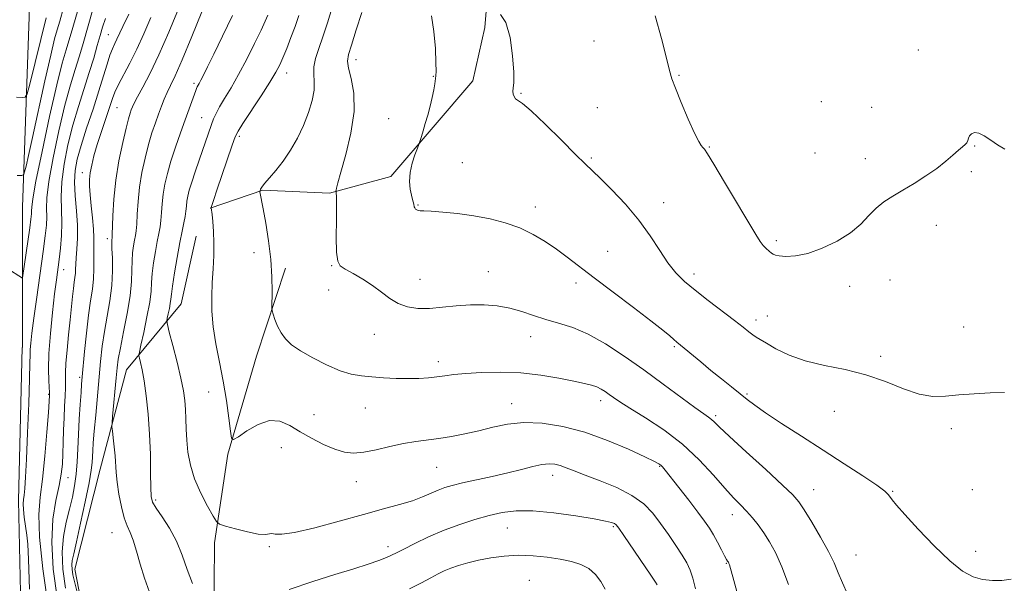
# Model space of a CAD drawing. Extents: x 2047300 to 2050200, y 352300 to 355200.
# Drawn here: x 2048625 to 2048924, y 353126 to 353297 of the extents above; entities that cross this region are included whole.
import ezdxf

# ---------------------------------------------------------------- set-up
doc = ezdxf.new("R2010")
doc.units = 0
doc.header["$MEASUREMENT"] = 0
for name, color, linetype, lineweight in [('DTM HARD BREAKLINE', 7, 'Continuous', 0), ('DTM SPOT ELEVATION', 2, 'Continuous', 13), ('INDEX CONTOUR', 41, 'Continuous', 13), ('INTERMEDIATE CONTOUR', 44, 'Continuous', 0)]:
    doc.layers.add(name, color=color, linetype=linetype, lineweight=lineweight)

msp = doc.modelspace()

# ---------------------------------------------------------------- linework, layer by layer
at = {"layer": 'DTM HARD BREAKLINE'}
for points in [[(2048627.79, 353005.57, 1019.78), (2048626.76, 353057.76, 1018.59), (2048624.7, 353150.86, 1018.64), (2048625.89, 353197.34, 1018.83), (2048625.92, 353197.3, 1018.83), (2048625.99, 353240, 1021.2), (2048628.71, 353318.12, 1027.79), (2048625.82, 353367.32, 1029.69), (2048619.84, 353421.43, 1030.12)], [(2048767.26, 353304.4, 993.22), (2048766.53, 353294.54, 994.57), (2048762.85, 353278.31, 994.41), (2048750.76, 353264.3, 995.84), (2048737.95, 353249.26, 996.33), (2048719.29, 353244.21, 998.19), (2048699.04, 353245.11, 999.87), (2048683, 353239.66, 1002.04)], [(2048643.31, 352942.89, 1019.55), (2048645.23, 352981.4, 1016.84), (2048642.81, 353007, 1015.47), (2048639.39, 353036.94, 1015.09), (2048639.98, 353066.26, 1013.86), (2048649.51, 353090.86, 1010.96), (2048641.91, 353130.03, 1009.35), (2048649.58, 353160.38, 1008.88), (2048657.54, 353190.59, 1006.88), (2048674.17, 353210.58, 1002.95), (2048678.79, 353231.19, 1002.62)], [(2048705.88, 353221.43, 999.52), (2048697.08, 353194.71, 1000.53), (2048688.39, 353164.93, 1002.22), (2048684.34, 353138, 1004.49), (2048684.1, 353112.47, 1006.18), (2048682.01, 353090.93, 1007.97), (2048680.42, 353073.23, 1009.34), (2048684.14, 353050.82, 1010.85), (2048684.21, 353050.36, 1010.85), (2048689.15, 353031.13, 1011.93), (2048686.86, 353004.21, 1013.42), (2048681.99, 352973.76, 1014.62)]]:
    msp.add_polyline3d(points, dxfattribs=at)
at = {"layer": 'DTM SPOT ELEVATION'}
for p in [(2048652.04, 353292.32, 1014.88), (2048799.68, 353290.46, 992.9), (2048898.22, 353287.67, 991.2), (2048727.34, 353284.72, 997.4), (2048706.26, 353280.67, 1001.4), (2048750.8, 353279.71, 996.1), (2048825.5, 353279.95, 991.9), (2048678.12, 353277.52, 1006.3), (2048777.47, 353274.55, 993.9), (2048868.76, 353271.98, 990.3), (2048654.66, 353270.17, 1011.06), (2048800.65, 353270.18, 992.9), (2048884.03, 353270.25, 990.6), (2048680.37, 353267.15, 1004.9), (2048737.24, 353266.81, 996.7), (2048691.89, 353261.46, 1001.7), (2048915.34, 353258.57, 992.1), (2048834.75, 353258.23, 991.9), (2048866.88, 353256.44, 991.1), (2048759.61, 353253.49, 994.9), (2048798.8, 353254.92, 993.8), (2048882.12, 353254.67, 991.3), (2048644.18, 353250.43, 1012.57), (2048914.38, 353250.74, 992.3), (2048746.15, 353240.57, 995.9), (2048820.8, 353241.34, 993.3), (2048781.79, 353240.02, 995.5), (2048903.73, 353234.48, 992.7), (2048651.76, 353230.44, 1010.4), (2048855.1, 353229.75, 991.7), (2048696.37, 353226.17, 1000.7), (2048803.8, 353226.54, 995.2), (2048638.47, 353220.97, 1015.3), (2048719.92, 353222.22, 998.1), (2048767.56, 353220.38, 997.2), (2048830.05, 353219.71, 993.5), (2048746.8, 353218.06, 997.1), (2048794.18, 353216.9, 996.4), (2048889.62, 353217.79, 993.1), (2048719.04, 353214.82, 998.9), (2048877.36, 353215.93, 992.5), (2048848.85, 353205.68, 993.5), (2048852.3, 353206.92, 993.2), (2048912.04, 353203.6, 993.6), (2048732.85, 353201.36, 998.9), (2048780.41, 353200.59, 998.7), (2048824.03, 353197.59, 996.2), (2048752.39, 353193.05, 999.5), (2048886.77, 353194.67, 993.7), (2048643.34, 353188.32, 1012.3), (2048682.59, 353183.86, 1002.7), (2048633.94, 353183.14, 1016.11), (2048801.64, 353181.24, 1000.5), (2048846.13, 353183.23, 995.8), (2048730.15, 353178.98, 1000.8), (2048774.63, 353180.24, 1001.3), (2048872.69, 353178, 994.8), (2048714.54, 353176.9, 1001.1), (2048836.67, 353176.63, 997.7), (2048908.23, 353172.71, 994.2), (2048704.65, 353166.96, 1002.9), (2048751.82, 353160.98, 1002.9), (2048819.65, 353161.3, 1002.1), (2048639.74, 353157.85, 1013.3), (2048787.08, 353158.47, 1004.6), (2048727.45, 353156.55, 1002.7), (2048866.44, 353154.12, 997.2), (2048890.45, 353153.68, 995.9), (2048914.69, 353154.2, 995.2), (2048666.47, 353151, 1005.7), (2048841.69, 353146.62, 1000.6), (2048773.36, 353142.51, 1006.9), (2048805.57, 353142.9, 1006.2), (2048653.16, 353141.08, 1008.9), (2048701.03, 353136.86, 1004.2), (2048737, 353136.85, 1005.5), (2048879.33, 353134.28, 997.1), (2048915.71, 353135.45, 995.6), (2048839.89, 353131.79, 1002.1), (2048780.01, 353126.59, 1009.2)]:
    msp.add_point(p, dxfattribs=at)
at = {"layer": 'INDEX CONTOUR'}
for points in [[(2048642.695, 353122.594, 1010), (2048641.8601, 353125.833, 1010), (2048641.303, 353128.264, 1010), (2048641.02, 353129.993, 1010), (2048640.958, 353131.314, 1010), (2048641.092, 353132.612, 1010), (2048641.511, 353134.648, 1010), (2048642.334, 353138.276, 1010), (2048643.595, 353143.942, 1010), (2048645.001, 353150.463, 1010), (2048646.176, 353156.245, 1010), (2048646.842, 353160.102, 1010), (2048647.1151, 353162.459, 1010), (2048647.308, 353165.94, 1010), (2048647.484, 353168.3621, 1010), (2048647.778, 353171.885, 1010), (2048648.213, 353176.7679, 1010), (2048649.713, 353193.129, 1010), (2048650.209, 353197.719, 1010), (2048650.842, 353202.1971, 1010), (2048652.494, 353211.547, 1010), (2048653.1, 353216.211, 1010), (2048653.316, 353220.637, 1010), (2048653.264, 353224.4939, 1010), (2048653.132, 353227.414, 1010), (2048653.075, 353229.157, 1010), (2048653.09, 353230.003, 1010), (2048653.183, 353230.68, 1010), (2048653.234, 353231.558, 1010), (2048653.427, 353237.348, 1010), (2048653.717, 353242.355, 1010), (2048654.3109, 353248.112, 1010), (2048655.274, 353254.057, 1010), (2048656.409, 353259.559, 1010), (2048657.45, 353263.965, 1010), (2048658.193, 353266.825, 1010), (2048658.685, 353268.486, 1010), (2048659.035, 353269.499, 1010), (2048659.375, 353270.386, 1010), (2048659.921, 353271.573, 1010), (2048660.916, 353273.463, 1010), (2048662.54, 353276.4149, 1010), (2048664.745, 353280.615, 1010), (2048667.4231, 353286.207, 1010), (2048670.4241, 353293.111, 1010), (2048676.052, 353306.699, 1010)], [(2048858.787, 353125.349, 1000), (2048856.735, 353130.759, 1000), (2048854.809, 353135.05, 1000), (2048853.006, 353138.346, 1000), (2048851.264, 353141.037, 1000), (2048849.529, 353143.448, 1000), (2048847.785, 353145.653, 1000), (2048846.025, 353147.661, 1000), (2048844.2, 353149.555, 1000), (2048842.0831, 353151.728, 1000), (2048839.406, 353154.646, 1000), (2048835.946, 353158.605, 1000), (2048831.674, 353163.224, 1000), (2048826.607, 353167.952, 1000), (2048820.902, 353172.297, 1000), (2048815.279, 353176.011, 1000), (2048810.6, 353178.904, 1000), (2048807.48, 353180.875, 1000), (2048805.568, 353182.163, 1000), (2048804.267, 353183.095, 1000), (2048803.07, 353183.935, 1000), (2048801.829, 353184.701, 1000), (2048800.485, 353185.352, 1000), (2048798.913, 353185.878, 1000), (2048796.743, 353186.401, 1000), (2048793.537, 353187.0771, 1000), (2048789.01, 353187.989, 1000), (2048783.477, 353188.932, 1000), (2048777.3981, 353189.628, 1000), (2048771.245, 353189.873, 1000), (2048765.507, 353189.759, 1000), (2048760.683, 353189.453, 1000), (2048757.094, 353189.097, 1000), (2048754.363, 353188.741, 1000), (2048751.938, 353188.411, 1000), (2048749.349, 353188.134, 1000), (2048746.444, 353187.945, 1000), (2048743.156, 353187.882, 1000), (2048739.482, 353187.965, 1000), (2048735.6899, 353188.155, 1000), (2048732.113, 353188.397, 1000), (2048728.955, 353188.687, 1000), (2048725.891, 353189.234, 1000), (2048722.463, 353190.299, 1000), (2048718.4, 353192.036, 1000), (2048714.178, 353194.169, 1000), (2048710.46, 353196.311, 1000), (2048707.744, 353198.1841, 1000), (2048705.879, 353199.923, 1000), (2048704.548, 353201.7661, 1000), (2048703.492, 353203.85, 1000), (2048702.675, 353205.887, 1000), (2048702.118, 353207.4841, 1000), (2048701.824, 353208.452, 1000), (2048701.729, 353209.408, 1000), (2048701.795, 353214.355, 1000), (2048701.726, 353218.778, 1000), (2048701.394, 353224.051, 1000), (2048700.716, 353229.726, 1000), (2048699.869, 353235.11, 1000), (2048699.096, 353239.453, 1000), (2048698.109, 353244.662, 1000), (2048698.105, 353244.841, 1000), (2048698.155, 353245.031, 1000), (2048698.291, 353245.386, 1000), (2048698.689, 353246.049, 1000), (2048699.561, 353247.162, 1000), (2048701.048, 353248.843, 1000), (2048702.997, 353251.099, 1000), (2048705.186, 353253.91, 1000), (2048707.409, 353257.232, 1000), (2048709.523, 353260.916, 1000), (2048711.403, 353264.787, 1000), (2048712.931, 353268.66, 1000), (2048714.02, 353272.31, 1000), (2048714.589, 353275.504, 1000), (2048714.637, 353278.101, 1000), (2048714.479, 353280.348, 1000), (2048714.509, 353282.587, 1000), (2048715.03, 353285.123, 1000), (2048715.988, 353288.114, 1000), (2048717.239, 353291.6821, 1000), (2048718.642, 353295.894, 1000), (2048720.071, 353300.593, 1000)], [(2048621.17, 353221.463, 1020), (2048625.952, 353218.383, 1020), (2048625.97, 353218.49, 1020), (2048628.154, 353233.639, 1020), (2048628.522, 353236.326, 1020), (2048628.699, 353237.895, 1020), (2048628.743, 353238.888, 1020), (2048628.766, 353239.999, 1020), (2048629.0801, 353242.516, 1020), (2048630.051, 353247.881, 1020), (2048631.888, 353256.851, 1020), (2048634.184, 353267.464, 1020), (2048636.376, 353277.075, 1020), (2048638.026, 353283.667, 1020), (2048639.184, 353287.742, 1020), (2048640.025, 353290.428, 1020), (2048640.732, 353292.779, 1020), (2048642.646, 353299.405, 1020)]]:
    msp.add_polyline3d(points, dxfattribs=at)
at = {"layer": 'INTERMEDIATE CONTOUR'}
for points in [[(2048664.587, 353123.048, 1008), (2048663.047, 353127.243, 1008), (2048661.717, 353131.529, 1008), (2048660.595, 353135.513, 1008), (2048659.603, 353138.795, 1008), (2048658.673, 353141.165, 1008), (2048657.778, 353143.187, 1008), (2048656.898, 353145.619, 1008), (2048656.0351, 353148.977, 1008), (2048655.269, 353152.817, 1008), (2048654.7, 353156.455, 1008), (2048654.387, 353159.395, 1008), (2048654.076, 353164.392, 1008), (2048653.828, 353167.176, 1008), (2048653.533, 353169.89, 1008), (2048653.282, 353172.014, 1008), (2048653.151, 353173.283, 1008), (2048653.165, 353174.423, 1008), (2048653.336, 353176.414, 1008), (2048654.418, 353188.131, 1008), (2048654.708, 353191.132, 1008), (2048655.07, 353193.829, 1008), (2048655.699, 353197.246, 1008), (2048656.7, 353202.07, 1008), (2048657.82, 353207.6501, 1008), (2048658.712, 353212.998, 1008), (2048659.13, 353217.341, 1008), (2048659.23, 353220.776, 1008), (2048659.265, 353223.611, 1008), (2048659.434, 353226.098, 1008), (2048659.712, 353228.238, 1008), (2048660.017, 353229.969, 1008), (2048660.282, 353231.332, 1008), (2048660.499, 353232.762, 1008), (2048660.673, 353234.796, 1008), (2048660.83, 353237.825, 1008), (2048661.072, 353241.665, 1008), (2048661.519, 353245.988, 1008), (2048662.255, 353250.48, 1008), (2048663.206, 353254.883, 1008), (2048664.2589, 353258.951, 1008), (2048665.317, 353262.496, 1008), (2048666.337, 353265.558, 1008), (2048667.29, 353268.232, 1008), (2048668.165, 353270.6111, 1008), (2048669.011, 353272.771, 1008), (2048669.892, 353274.784, 1008), (2048670.912, 353276.871, 1008), (2048672.335, 353279.848, 1008), (2048674.462, 353284.678, 1008), (2048677.424, 353291.84, 1008), (2048683.475, 353306.83, 1008)], [(2048624.306, 353249.609, 1022), (2048625.734, 353249.565, 1022), (2048626.333, 353249.839, 1022), (2048626.614, 353250.666, 1022), (2048627.031, 353252.369, 1022), (2048627.789, 353255.617, 1022), (2048629.034, 353261.166, 1022), (2048632.796, 353278.324, 1022), (2048634.545, 353286.129, 1022), (2048635.733, 353291.099, 1022), (2048636.454, 353293.774, 1022), (2048637.274, 353296.469, 1022), (2048638.452, 353300.52, 1022)], [(2048624.103, 353273.39, 1024), (2048625.827, 353273.274, 1024), (2048626.793, 353273.37, 1024), (2048627.402, 353274.422, 1024), (2048628.175, 353277.332, 1024), (2048633.164, 353297.484, 1024)], [(2048628.064, 353123.994, 1018), (2048627.8031, 353132.939, 1018), (2048627.563, 353137.575, 1018), (2048627.272, 353140.2961, 1018), (2048626.5101, 353145.794, 1018), (2048626.25, 353148.162, 1018), (2048626.199, 353149.84, 1018), (2048626.306, 353151.143, 1018), (2048626.489, 353152.54, 1018), (2048626.682, 353154.5539, 1018), (2048626.898, 353157.929, 1018), (2048627.17, 353163.463, 1018), (2048627.51, 353171.468, 1018), (2048627.852, 353180.306, 1018), (2048628.107, 353187.85, 1018), (2048628.2179, 353192.541, 1018), (2048628.2501, 353195.083, 1018), (2048628.296, 353196.746, 1018), (2048628.447, 353198.693, 1018), (2048628.787, 353201.645, 1018), (2048629.3959, 353206.217, 1018), (2048630.304, 353212.677, 1018), (2048632.255, 353226.458, 1018), (2048632.888, 353231.216, 1018), (2048633.231, 353234.513, 1018), (2048633.333, 353237.036, 1018), (2048633.287, 353239.506, 1018), (2048633.384, 353242.781, 1018), (2048633.962, 353247.756, 1018), (2048635.242, 353254.921, 1018), (2048636.985, 353263.158, 1018), (2048638.838, 353270.945, 1018), (2048640.505, 353277.103, 1018), (2048641.938, 353281.818, 1018), (2048643.146, 353285.619, 1018), (2048644.163, 353288.995, 1018), (2048646.085, 353295.77, 1018), (2048647.238, 353299.676, 1018)], [(2048636.451, 353121.37, 1014), (2048635.324, 353129.977, 1014), (2048634.832, 353138.238, 1014), (2048635.217, 353145.234, 1014), (2048636.14, 353150.902, 1014), (2048637.111, 353155.39, 1014), (2048637.747, 353158.913, 1014), (2048638.0801, 353161.941, 1014), (2048638.242, 353165.005, 1014), (2048638.352, 353168.502, 1014), (2048638.454, 353172.273, 1014), (2048638.576, 353176.025, 1014), (2048638.733, 353179.498, 1014), (2048638.886, 353182.581, 1014), (2048638.982, 353185.198, 1014), (2048639.017, 353189.6471, 1014), (2048639.158, 353192.577, 1014), (2048639.495, 353196.573, 1014), (2048639.955, 353201.174, 1014), (2048640.423, 353205.704, 1014), (2048641.129, 353212.796, 1014), (2048641.411, 353215.303, 1014), (2048641.6781, 353217.189, 1014), (2048641.905, 353218.6421, 1014), (2048642.054, 353219.878, 1014), (2048642.108, 353221.119, 1014), (2048642.136, 353222.603, 1014), (2048642.23, 353224.572, 1014), (2048642.437, 353227.217, 1014), (2048642.63, 353230.529, 1014), (2048642.64, 353234.448, 1014), (2048642.368, 353238.8509, 1014), (2048641.997, 353243.353, 1014), (2048641.784, 353247.507, 1014), (2048641.95, 353251.061, 1014), (2048642.589, 353254.545, 1014), (2048643.761, 353258.684, 1014), (2048645.457, 353263.946, 1014), (2048647.388, 353269.756, 1014), (2048649.197, 353275.278, 1014), (2048650.609, 353279.84, 1014), (2048651.676, 353283.407, 1014), (2048652.534, 353286.105, 1014), (2048653.3, 353288.089, 1014), (2048654.01, 353289.62, 1014), (2048654.679, 353290.984, 1014), (2048656.447, 353294.852, 1014), (2048658.245, 353298.603, 1014)], [(2048639.056, 353124.201, 1012), (2048638.233, 353130.05, 1012), (2048638.027, 353135.263, 1012), (2048638.448, 353139.985, 1012), (2048639.278, 353144.288, 1012), (2048640.242, 353148.224, 1012), (2048641.106, 353151.865, 1012), (2048641.802, 353155.361, 1012), (2048642.304, 353158.879, 1012), (2048642.6071, 353162.573, 1012), (2048642.795, 353166.544, 1012), (2048642.974, 353170.878, 1012), (2048643.2201, 353175.544, 1012), (2048643.5, 353180.025, 1012), (2048643.751, 353183.687, 1012), (2048643.936, 353186.193, 1012), (2048644.119, 353188.397, 1012), (2048644.812, 353196.138, 1012), (2048645.36, 353201.735, 1012), (2048645.985, 353207.149, 1012), (2048646.628, 353211.54, 1012), (2048647.191, 353215.081, 1012), (2048647.567, 353218.198, 1012), (2048647.689, 353221.218, 1012), (2048647.655, 353224.067, 1012), (2048647.606, 353226.574, 1012), (2048647.662, 353230.76, 1012), (2048647.56, 353233.325, 1012), (2048647.25, 353236.679, 1012), (2048646.84, 353240.365, 1012), (2048646.485, 353243.737, 1012), (2048646.312, 353246.3279, 1012), (2048646.342, 353248.404, 1012), (2048646.572, 353250.408, 1012), (2048647.005, 353252.731, 1012), (2048647.684, 353255.541, 1012), (2048648.662, 353258.952, 1012), (2048649.935, 353262.95, 1012), (2048653.266, 353272.934, 1012), (2048653.991, 353274.876, 1012), (2048655, 353277.029, 1012), (2048658.536, 353283.67, 1012), (2048660.676, 353287.947, 1012), (2048662.793, 353292.628, 1012), (2048664.921, 353297.574, 1012)], [(2048677.581, 353125.704, 1006), (2048676, 353129.873, 1006), (2048674.519, 353134.244, 1006), (2048672.8, 353138.547, 1006), (2048670.644, 353142.519, 1006), (2048668.404, 353145.925, 1006), (2048666.572, 353148.537, 1006), (2048665.509, 353150.329, 1006), (2048665.063, 353152.093, 1006), (2048664.949, 353154.822, 1006), (2048664.913, 353159.224, 1006), (2048664.827, 353164.874, 1006), (2048664.591, 353171.058, 1006), (2048664.14, 353177.12, 1006), (2048663.546, 353182.623, 1006), (2048662.914, 353187.18, 1006), (2048662.336, 353190.511, 1006), (2048661.861, 353192.737, 1006), (2048661.522, 353194.084, 1006), (2048661.366, 353194.887, 1006), (2048661.475, 353195.923, 1006), (2048661.945, 353198.079, 1006), (2048662.801, 353201.908, 1006), (2048663.796, 353206.613, 1006), (2048664.612, 353211.06, 1006), (2048665.029, 353214.423, 1006), (2048665.206, 353217.104, 1006), (2048665.397, 353219.809, 1006), (2048665.793, 353223.039, 1006), (2048666.334, 353226.472, 1006), (2048666.898, 353229.577, 1006), (2048667.382, 353231.983, 1006), (2048667.764, 353233.966, 1006), (2048668.043, 353235.957, 1006), (2048668.233, 353238.301, 1006), (2048668.426, 353240.975, 1006), (2048668.727, 353243.865, 1006), (2048669.236, 353246.903, 1006), (2048670.002, 353250.2069, 1006), (2048671.069, 353253.9359, 1006), (2048672.435, 353258.151, 1006), (2048673.9389, 353262.497, 1006), (2048675.379, 353266.5179, 1006), (2048678.624, 353275.372, 1006), (2048678.885, 353276.045, 1006), (2048679.086, 353276.484, 1006), (2048679.675, 353277.534, 1006), (2048680.195, 353278.504, 1006), (2048680.976, 353280.044, 1006), (2048682.21, 353282.5481, 1006), (2048684.1171, 353286.453, 1006), (2048686.78, 353291.941, 1006), (2048689.744, 353298.173, 1006)], [(2048830.483, 353124.08, 1004), (2048829.711, 353127.27, 1004), (2048828.885, 353129.758, 1004), (2048827.867, 353131.924, 1004), (2048826.465, 353134.29, 1004), (2048824.556, 353137.2309, 1004), (2048822.297, 353140.55, 1004), (2048819.916, 353143.905, 1004), (2048817.523, 353147.018, 1004), (2048814.77, 353149.852, 1004), (2048811.193, 353152.434, 1004), (2048806.554, 353154.775, 1004), (2048801.521, 353156.827, 1004), (2048796.987, 353158.529, 1004), (2048793.6289, 353159.837, 1004), (2048791.247, 353160.795, 1004), (2048789.426, 353161.464, 1004), (2048787.774, 353161.888, 1004), (2048786.003, 353162.024, 1004), (2048783.852, 353161.812, 1004), (2048781.0951, 353161.219, 1004), (2048777.662, 353160.338, 1004), (2048773.517, 353159.292, 1004), (2048768.7459, 353158.197, 1004), (2048759.703, 353156.219, 1004), (2048756.6, 353155.468, 1004), (2048754.298, 353154.782, 1004), (2048752.288, 353154.016, 1004), (2048750.12, 353153.062, 1004), (2048747.565, 353151.964, 1004), (2048744.449, 353150.807, 1004), (2048740.584, 353149.6309, 1004), (2048735.724, 353148.3031, 1004), (2048729.606, 353146.645, 1004), (2048722.249, 353144.601, 1004), (2048714.782, 353142.587, 1004), (2048708.614, 353141.139, 1004), (2048704.774, 353140.62, 1004), (2048702.782, 353140.696, 1004), (2048701.776, 353140.857, 1004), (2048699.744, 353140.562, 1004), (2048697.636, 353140.681, 1004), (2048694.369, 353141.335, 1004), (2048690.6999, 353142.274, 1004), (2048687.637, 353143.127, 1004), (2048685.883, 353143.6959, 1004), (2048684.907, 353144.479, 1004), (2048683.875, 353146.145, 1004), (2048682.1789, 353149.155, 1004), (2048680.126, 353153.12, 1004), (2048678.255, 353157.442, 1004), (2048676.983, 353161.62, 1004), (2048676.249, 353165.544, 1004), (2048675.874, 353169.201, 1004), (2048675.693, 353172.582, 1004), (2048675.598, 353175.693, 1004), (2048675.498, 353178.543, 1004), (2048675.294, 353181.229, 1004), (2048674.867, 353184.2, 1004), (2048674.095, 353187.995, 1004), (2048672.931, 353192.868, 1004), (2048671.642, 353197.934, 1004), (2048670.572, 353202.025, 1004), (2048669.986, 353204.325, 1004), (2048669.828, 353205.427, 1004), (2048669.962, 353206.277, 1004), (2048670.256, 353207.595, 1004), (2048670.599, 353209.214, 1004), (2048670.88, 353210.745, 1004), (2048671.0371, 353211.986, 1004), (2048671.197, 353213.492, 1004), (2048671.529, 353216.006, 1004), (2048672.152, 353219.981, 1004), (2048672.956, 353224.707, 1004), (2048673.778, 353229.1841, 1004), (2048674.481, 353232.6349, 1004), (2048675.03, 353235.1699, 1004), (2048675.412, 353237.119, 1004), (2048675.636, 353238.778, 1004), (2048675.78, 353240.285, 1004), (2048675.936, 353241.741, 1004), (2048676.198, 353243.2761, 1004), (2048676.654, 353245.125, 1004), (2048677.39, 353247.5539, 1004), (2048678.444, 353250.7021, 1004), (2048679.67, 353254.221, 1004), (2048683.44, 353265.031, 1004), (2048684.055, 353266.744, 1004), (2048684.777, 353268.432, 1004), (2048685.826, 353270.418, 1004), (2048687.368, 353272.98, 1004), (2048689.347, 353276.225, 1004), (2048691.651, 353280.217, 1004), (2048694.134, 353284.887, 1004), (2048696.513, 353289.62, 1004), (2048698.466, 353293.668, 1004), (2048699.764, 353296.481, 1004), (2048700.5459, 353298.311, 1004)], [(2048843.039, 353123.275, 1002), (2048841.868, 353127.687, 1002), (2048841.153, 353130.236, 1002), (2048840.824, 353131.361, 1002), (2048840.692, 353131.741, 1002), (2048840.599, 353131.947, 1002), (2048840.506, 353132.113, 1002), (2048840.259, 353132.478, 1002), (2048839.961, 353132.986, 1002), (2048839.375, 353134.077, 1002), (2048838.418, 353135.914, 1002), (2048837.22, 353138.189, 1002), (2048835.963, 353140.477, 1002), (2048834.741, 353142.507, 1002), (2048833.29, 353144.632, 1002), (2048831.256, 353147.363, 1002), (2048828.462, 353150.981, 1002), (2048825.431, 353154.849, 1002), (2048821.272, 353160.104, 1002), (2048820.441, 353161.103, 1002), (2048819.965, 353161.577, 1002), (2048819.384, 353161.985, 1002), (2048818.004, 353162.712, 1002), (2048815.075, 353164.124, 1002), (2048810.118, 353166.421, 1002), (2048803.746, 353169.136, 1002), (2048796.841, 353171.634, 1002), (2048790.1621, 353173.396, 1002), (2048783.955, 353174.349, 1002), (2048778.341, 353174.535, 1002), (2048773.381, 353174.04, 1002), (2048768.894, 353173.115, 1002), (2048764.641, 353172.058, 1002), (2048760.441, 353171.1141, 1002), (2048756.357, 353170.337, 1002), (2048752.511, 353169.731, 1002), (2048745.4691, 353168.8091, 1002), (2048741.758, 353168.177, 1002), (2048737.653, 353167.275, 1002), (2048733.48, 353166.311, 1002), (2048729.686, 353165.567, 1002), (2048726.564, 353165.286, 1002), (2048723.787, 353165.556, 1002), (2048720.875, 353166.426, 1002), (2048717.485, 353167.895, 1002), (2048713.846, 353169.762, 1002), (2048710.326, 353171.779, 1002), (2048707.178, 353173.653, 1002), (2048704.19, 353174.932, 1002), (2048701.036, 353175.121, 1002), (2048697.547, 353173.95, 1002), (2048694.184, 353172.045, 1002), (2048691.564, 353170.255, 1002), (2048690.112, 353169.35, 1002), (2048689.485, 353169.777, 1002), (2048689.145, 353171.899, 1002), (2048688.646, 353175.898, 1002), (2048687.912, 353181.213, 1002), (2048686.957, 353187.099, 1002), (2048685.834, 353192.92, 1002), (2048684.74, 353198.471, 1002), (2048683.91, 353203.654, 1002), (2048683.515, 353208.412, 1002), (2048683.471, 353212.846, 1002), (2048683.634, 353217.095, 1002), (2048683.866, 353221.261, 1002), (2048684.064, 353225.297, 1002), (2048684.135, 353229.116, 1002), (2048684.019, 353232.607, 1002), (2048683.79, 353235.557, 1002), (2048683.56, 353237.726, 1002), (2048683.305, 353239.751, 1002), (2048683.333, 353239.8789, 1002), (2048683.62, 353240.81, 1002), (2048684.097, 353242.273, 1002), (2048685.048, 353245.109, 1002), (2048689.713, 353258.784, 1002), (2048690.6169, 353261.32, 1002), (2048691.466, 353263.0699, 1002), (2048692.932, 353265.385, 1002), (2048698.456, 353273.779, 1002), (2048701.161, 353277.968, 1002), (2048702.975, 353280.936, 1002), (2048704.1439, 353283.139, 1002), (2048705.127, 353285.355, 1002), (2048706.282, 353288.178, 1002), (2048707.563, 353291.455, 1002), (2048708.824, 353294.848, 1002), (2048709.956, 353298.141, 1002)], [(2048876.746, 353122.467, 998), (2048875.184, 353125.914, 998), (2048873.914, 353128.928, 998), (2048872.64, 353131.918, 998), (2048870.929, 353135.428, 998), (2048868.523, 353139.761, 998), (2048865.859, 353144.257, 998), (2048863.545, 353148.014, 998), (2048861.9, 353150.491, 998), (2048860.083, 353152.59, 998), (2048856.96, 353155.57, 998), (2048851.858, 353160.247, 998), (2048845.937, 353165.644, 998), (2048840.814, 353170.34, 998), (2048837.698, 353173.265, 998), (2048836.159, 353174.755, 998), (2048835.357, 353175.498, 998), (2048834.503, 353176.147, 998), (2048833.002, 353177.204, 998), (2048830.306, 353179.138, 998), (2048820.681, 353186.211, 998), (2048814.773, 353190.515, 998), (2048808.868, 353194.697, 998), (2048803.202, 353198.419, 998), (2048797.937, 353201.373, 998), (2048793.193, 353203.374, 998), (2048788.909, 353204.722, 998), (2048784.985, 353205.837, 998), (2048781.307, 353207.042, 998), (2048777.727, 353208.253, 998), (2048774.09, 353209.288, 998), (2048770.266, 353209.996, 998), (2048766.253, 353210.344, 998), (2048762.074, 353210.334, 998), (2048757.786, 353210.003, 998), (2048753.564, 353209.551, 998), (2048749.6159, 353209.218, 998), (2048746.099, 353209.218, 998), (2048742.982, 353209.669, 998), (2048740.186, 353210.66, 998), (2048737.609, 353212.226, 998), (2048735.067, 353214.164, 998), (2048732.352, 353216.212, 998), (2048729.369, 353218.135, 998), (2048726.46, 353219.8039, 998), (2048724.077, 353221.118, 998), (2048722.557, 353222.139, 998), (2048721.759, 353223.58, 998), (2048721.429, 353226.321, 998), (2048721.337, 353230.85, 998), (2048721.359, 353236.088, 998), (2048721.397, 353240.569, 998), (2048721.377, 353243.186, 998), (2048721.315, 353244.289, 998), (2048721.2501, 353244.59, 998), (2048721.214, 353244.7, 998), (2048721.217, 353244.838, 998), (2048721.26, 353245.12, 998), (2048721.3839, 353245.762, 998), (2048721.785, 353247.364, 998), (2048722.697, 353250.623, 998), (2048724.2029, 353255.926, 998), (2048725.776, 353262.426, 998), (2048726.74, 353268.963, 998), (2048726.634, 353274.564, 998), (2048725.865, 353278.993, 998), (2048725.057, 353282.196, 998), (2048724.734, 353284.317, 998), (2048725.016, 353286.279, 998), (2048725.923, 353289.199, 998), (2048727.397, 353293.783, 998), (2048729.073, 353299.08, 998)], [(2048926.442, 353126.9351, 996), (2048923.658, 353126.585, 996), (2048920.731, 353126.532, 996), (2048917.791, 353126.856, 996), (2048914.878, 353127.7, 996), (2048911.68, 353129.441, 996), (2048907.795, 353132.515, 996), (2048903.049, 353137.082, 996), (2048898.173, 353142.197, 996), (2048894.123, 353146.641, 996), (2048891.605, 353149.494, 996), (2048890.313, 353151.051, 996), (2048889.154, 353152.633, 996), (2048888.0209, 353153.686, 996), (2048885.583, 353155.496, 996), (2048881.353, 353158.362, 996), (2048875.725, 353162.043, 996), (2048869.316, 353166.171, 996), (2048862.749, 353170.371, 996), (2048856.688, 353174.267, 996), (2048851.804, 353177.4801, 996), (2048848.5161, 353179.782, 996), (2048846.232, 353181.54, 996), (2048844.108, 353183.27, 996), (2048841.484, 353185.377, 996), (2048838.435, 353187.8079, 996), (2048835.22, 353190.3939, 996), (2048832.099, 353192.957, 996), (2048824.835, 353198.994, 996), (2048823.959, 353199.747, 996), (2048822.714, 353200.844, 996), (2048820.5679, 353202.637, 996), (2048816.966, 353205.477, 996), (2048811.643, 353209.519, 996), (2048805.493, 353214.136, 996), (2048799.701, 353218.501, 996), (2048791.547, 353224.762, 996), (2048788.281, 353227.177, 996), (2048784.848, 353229.509, 996), (2048781.125, 353231.707, 996), (2048777.084, 353233.634, 996), (2048772.711, 353235.187, 996), (2048768.053, 353236.394, 996), (2048763.1751, 353237.313, 996), (2048758.223, 353237.997, 996), (2048753.686, 353238.467, 996), (2048750.134, 353238.736, 996), (2048747.961, 353238.8349, 996), (2048746.839, 353238.859, 996), (2048746.262, 353238.922, 996), (2048745.814, 353239.108, 996), (2048745.438, 353239.395, 996), (2048745.169, 353239.728, 996), (2048745.0221, 353240.07, 996), (2048744.852, 353240.874, 996), (2048744.455, 353242.261, 996), (2048744.15, 353243.555, 996), (2048743.814, 353245.434, 996), (2048743.62, 353247.798, 996), (2048743.769, 353250.487, 996), (2048744.379, 353253.305, 996), (2048745.219, 353255.895, 996), (2048745.972, 353257.864, 996), (2048746.408, 353258.97, 996), (2048746.637, 353259.598, 996), (2048747.221, 353261.47, 996), (2048747.7419, 353263.187, 996), (2048748.3899, 353265.373, 996), (2048749.123, 353267.932, 996), (2048749.854, 353270.644, 996), (2048750.483, 353273.254, 996), (2048750.935, 353275.545, 996), (2048751.239, 353277.423, 996), (2048751.59, 353279.857, 996), (2048751.661, 353281.222, 996), (2048751.627, 353283.794, 996), (2048751.445, 353288.096, 996), (2048751.017, 353293.263, 996), (2048750.23, 353298.085, 996)], [(2048924.459, 353183.723, 994), (2048920.024, 353183.573, 994), (2048915.216, 353183.293, 994), (2048910.581, 353182.916, 994), (2048906.493, 353182.538, 994), (2048902.632, 353182.496, 994), (2048898.502, 353183.184, 994), (2048893.712, 353184.833, 994), (2048888.276, 353186.999, 994), (2048882.31, 353189.075, 994), (2048875.986, 353190.621, 994), (2048869.696, 353191.881, 994), (2048863.8849, 353193.266, 994), (2048858.937, 353195.0521, 994), (2048854.976, 353196.9741, 994), (2048852.06, 353198.63, 994), (2048850.167, 353199.738, 994), (2048848.942, 353200.482, 994), (2048847.948, 353201.168, 994), (2048846.762, 353202.086, 994), (2048845.019, 353203.466, 994), (2048842.368, 353205.523, 994), (2048834.402, 353211.59, 994), (2048830.387, 353214.726, 994), (2048827.156, 353217.435, 994), (2048824.527, 353220.049, 994), (2048822.132, 353223.063, 994), (2048819.629, 353226.845, 994), (2048816.77, 353231.254, 994), (2048813.332, 353236.022, 994), (2048809.248, 353240.842, 994), (2048805.085, 353245.252, 994), (2048801.565, 353248.753, 994), (2048796.973, 353253.1569, 994), (2048794.075, 353255.988, 994), (2048789.744, 353260.293, 994), (2048784.832, 353265.141, 994), (2048780.574, 353269.196, 994), (2048777.9, 353271.48, 994), (2048775.847, 353272.909, 994), (2048775.386, 353273.526, 994), (2048775.084, 353274.3269, 994), (2048774.989, 353275.188, 994), (2048775.108, 353276.132, 994), (2048775.274, 353277.782, 994), (2048775.276, 353280.91, 994), (2048774.9299, 353285.889, 994), (2048774.159, 353291.486, 994), (2048772.913, 353296.066, 994), (2048771.223, 353298.425, 994)], [(2048924.532, 353257.541, 992), (2048922.347, 353258.901, 992), (2048920.227, 353260.323, 992), (2048918.26, 353261.58, 992), (2048916.586, 353262.401, 992), (2048915.311, 353262.591, 992), (2048914.409, 353262.279, 992), (2048913.824, 353261.671, 992), (2048913.479, 353260.953, 992), (2048913.2359, 353260.221, 992), (2048912.939, 353259.547, 992), (2048912.444, 353258.955, 992), (2048911.646, 353258.27, 992), (2048910.451, 353257.2661, 992), (2048908.775, 353255.779, 992), (2048906.575, 353253.8851, 992), (2048903.82, 353251.722, 992), (2048900.539, 353249.432, 992), (2048897.01, 353247.169, 992), (2048893.5731, 353245.091, 992), (2048890.501, 353243.287, 992), (2048887.799, 353241.565, 992), (2048885.4029, 353239.66, 992), (2048883.184, 353237.382, 992), (2048880.751, 353234.836, 992), (2048877.643, 353232.197, 992), (2048873.584, 353229.658, 992), (2048869.028, 353227.475, 992), (2048864.612, 353225.9209, 992), (2048860.875, 353225.1739, 992), (2048857.968, 353225.026, 992), (2048855.944, 353225.1739, 992), (2048854.779, 353225.377, 992), (2048854.14, 353225.641, 992), (2048853.616, 353226.0359, 992), (2048852.888, 353226.615, 992), (2048851.9961, 353227.383, 992), (2048851.071, 353228.328, 992), (2048850.138, 353229.564, 992), (2048848.801, 353231.7, 992), (2048839.339, 353247.599, 992), (2048836.09, 353253.012, 992), (2048834.1431, 353256.181, 992), (2048833.212, 353257.58, 992), (2048832.754, 353258.1121, 992), (2048832.279, 353258.641, 992), (2048831.506, 353259.868, 992), (2048830.205, 353262.455, 992), (2048828.28, 353266.731, 992), (2048826.154, 353271.704, 992), (2048824.386, 353276.053, 992), (2048823.344, 353278.94, 992), (2048822.642, 353281.463, 992), (2048821.707, 353285.208, 992), (2048820.147, 353291.18, 992), (2048818.297, 353298.073, 992)], [(2048633.653, 353119.526, 1016), (2048632.155, 353130.0859, 1016), (2048631.093, 353139.731, 1016), (2048630.881, 353146.636, 1016), (2048631.3179, 353151.909, 1016), (2048632.05, 353157.392, 1016), (2048632.775, 353164.338, 1016), (2048633.387, 353171.643, 1016), (2048633.83, 353177.618, 1016), (2048634.182, 353182.769, 1016), (2048634.1851, 353183.011, 1016), (2048634.162, 353183.599, 1016), (2048633.946, 353187.216, 1016), (2048633.873, 353190.724, 1016), (2048634.012, 353195.533, 1016), (2048634.458, 353201.562, 1016), (2048635.09, 353207.946, 1016), (2048635.731, 353213.623, 1016), (2048636.246, 353217.84, 1016), (2048637.056, 353224.097, 1016), (2048637.461, 353227.534, 1016), (2048637.79, 353231.31, 1016), (2048637.922, 353235.183, 1016), (2048637.689, 353243.047, 1016), (2048637.873, 353247.632, 1016), (2048638.596, 353252.9909, 1016), (2048639.787, 353258.851, 1016), (2048641.299, 353264.814, 1016), (2048642.984, 353270.538, 1016), (2048646.268, 353280.81, 1016), (2048647.593, 353285.212, 1016), (2048648.668, 353289.015, 1016), (2048649.524, 353292.134, 1016), (2048650.258, 353294.646, 1016), (2048651.226, 353297.274, 1016)], [(2048818.884, 353125.266, 1006), (2048818.332, 353126.111, 1006), (2048816.898, 353128.239, 1006), (2048808.763, 353140.209, 1006), (2048807.208, 353142.453, 1006), (2048806.41, 353143.452, 1006), (2048805.858, 353143.845, 1006), (2048805.006, 353144.179, 1006), (2048803.18, 353144.64, 1006), (2048799.67, 353145.323, 1006), (2048794.107, 353146.253, 1006), (2048787.479, 353147.174, 1006), (2048781.115, 353147.755, 1006), (2048776.004, 353147.749, 1006), (2048771.797, 353147.213, 1006), (2048767.804, 353146.289, 1006), (2048763.481, 353145.085, 1006), (2048758.851, 353143.608, 1006), (2048754.082, 353141.834, 1006), (2048749.385, 353139.799, 1006), (2048745.155, 353137.776, 1006), (2048741.833, 353136.095, 1006), (2048739.667, 353134.981, 1006), (2048738.146, 353134.238, 1006), (2048736.567, 353133.561, 1006), (2048734.308, 353132.693, 1006), (2048731.067, 353131.562, 1006), (2048726.622, 353130.142, 1006), (2048720.872, 353128.405, 1006), (2048714.187, 353126.3219, 1006), (2048707.0591, 353123.865, 1006)], [(2048803.032, 353123.908, 1008), (2048801.714, 353126.31, 1008), (2048800.101, 353128.442, 1008), (2048798.12, 353130.179, 1008), (2048795.704, 353131.4431, 1008), (2048792.804, 353132.348, 1008), (2048789.376, 353133.0521, 1008), (2048785.422, 353133.666, 1008), (2048781.124, 353134.108, 1008), (2048776.712, 353134.249, 1008), (2048772.397, 353134.002, 1008), (2048768.316, 353133.452, 1008), (2048764.588, 353132.726, 1008), (2048761.312, 353131.935, 1008), (2048758.499, 353131.123, 1008), (2048756.139, 353130.317, 1008), (2048754.162, 353129.514, 1008), (2048752.254, 353128.598, 1008), (2048750.041, 353127.426, 1008), (2048747.202, 353125.894, 1008), (2048743.621, 353124.061, 1008)]]:
    msp.add_polyline3d(points, dxfattribs=at)

doc.saveas('drawing.dxf')
